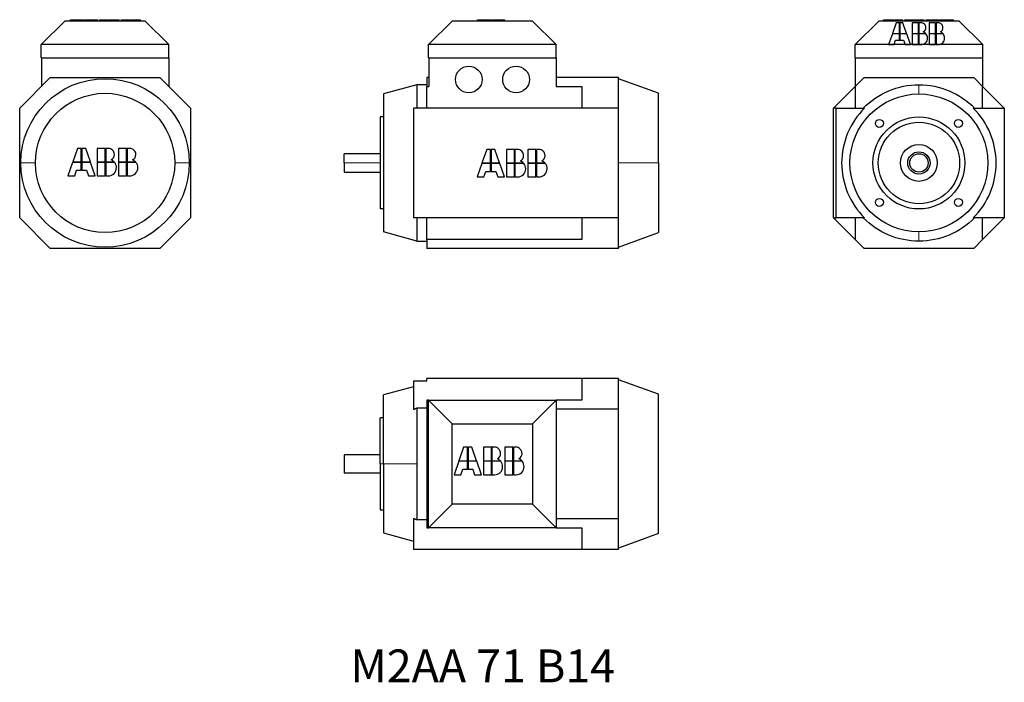
# Model space of a CAD drawing. Units: millimetres. Extents: x 154 to 903, y 17 to 521.
import ezdxf

# ---------------------------------------------------------------- set-up
doc = ezdxf.new("R2010")
doc.units = ezdxf.units.MM
doc.layers.get('0').update_dxf_attribs({"linetype": 'CONTINUOUS'})
doc.layers.add('1', color=7, linetype='CONTINUOUS', true_color=0xffffff)

msp = doc.modelspace()

# ---------------------------------------------------------------- linework, layer by layer
at = {"layer": '1', "color": 155, "linetype": 'Continuous'}
for p, q in [((169.97, 502.32), (187.97, 520.32)), ((249.17, 520.32), (187.97, 520.32)), ((192.23, 520.32), (192.23, 521.32)), ((192.23, 521.32), (197.46, 521.32)), ((197.46, 521.32), (198.93, 521.32)), ((197.46, 520.32), (197.46, 521.32)), ((198.93, 520.32), (198.93, 521.32)), ((198.93, 521.32), (202.49, 521.32)), ((202.49, 520.32), (202.49, 521.32)), ((202.9, 521.32), (206.46, 521.32)), ((202.9, 520.32), (202.9, 521.32)), ((206.46, 520.32), (206.46, 521.32)), ((206.46, 521.32), (207.93, 521.32)), ((207.93, 520.32), (207.93, 521.32)), ((207.93, 521.32), (213.16, 521.32)), ((213.16, 520.32), (213.16, 521.32)), ((214.6, 521.32), (220.67, 521.32)), ((214.6, 520.32), (214.6, 521.32)), ((220.67, 520.32), (220.67, 521.32)), ((221.09, 521.32), (222.97, 521.32)), ((221.09, 520.32), (221.09, 521.32)), ((229.27, 520.32), (229.27, 521.32)), ((230.91, 521.32), (236.97, 521.32)), ((230.91, 520.32), (230.91, 521.32)), ((236.97, 520.32), (236.97, 521.32)), ((237.4, 520.32), (237.4, 521.32)), ((237.4, 521.32), (239.27, 521.32)), ((245.57, 520.32), (245.57, 521.32)), ((267.17, 502.32), (249.17, 520.32)), ((464.85, 502.32), (482.85, 520.32)), ((544.05, 520.32), (482.85, 520.32)), ((501.95, 521.32), (512.21, 521.32)), ((501.95, 520.32), (501.95, 521.32)), ((512.21, 520.32), (512.21, 521.32)), ((512.62, 520.32), (512.62, 521.32)), ((512.62, 521.32), (522.88, 521.32)), ((522.88, 520.32), (522.88, 521.32)), ((562.05, 502.32), (544.05, 520.32)), ((789.48, 502.32), (807.48, 520.32)), ((868.68, 520.32), (807.48, 520.32)), ((811.08, 520.32), (811.08, 521.32)), ((812.52, 520.32), (812.52, 521.32)), ((812.52, 521.32), (812.57, 521.32)), ((812.66, 520.32), (812.66, 521.32)), ((817.38, 521.32), (819.25, 521.32)), ((820.86, 519.06), (817.99, 510.85)), ((819.25, 520.32), (819.25, 521.32)), ((819.68, 521.32), (825.74, 521.32)), ((819.68, 520.32), (819.68, 521.32)), ((823.21, 519.06), (820.86, 519.06)), ((823.21, 510.85), (823.21, 519.06)), ((825.87, 519.06), (823.53, 519.06)), ((823.53, 519.06), (823.53, 510.85)), ((825.74, 520.32), (825.74, 521.32)), ((828.75, 510.85), (825.87, 519.06)), ((827.38, 520.32), (827.38, 521.32)), ((828.82, 520.32), (828.82, 521.32)), ((828.82, 521.32), (828.88, 521.32)), ((828.97, 520.32), (828.97, 521.32)), ((837.74, 519.06), (832.89, 519.06)), ((832.89, 519.06), (832.89, 510.85)), ((833.68, 521.32), (835.56, 521.32)), ((835.56, 520.32), (835.56, 521.32)), ((835.99, 520.32), (835.99, 521.32)), ((835.99, 521.32), (842.05, 521.32)), ((837.74, 510.85), (837.74, 519.06)), ((839.58, 519.06), (838.08, 519.06)), ((838.08, 519.06), (838.08, 510.85)), ((842.05, 520.32), (842.05, 521.32)), ((843.49, 521.32), (847.08, 521.32)), ((843.49, 520.32), (843.49, 521.32)), ((850.79, 519.06), (845.94, 519.06)), ((845.94, 519.06), (845.94, 510.85)), ((847.08, 520.32), (847.08, 521.32)), ((847.08, 521.32), (847.23, 521.32)), ((847.23, 520.32), (847.23, 521.32)), ((847.23, 521.32), (850.82, 521.32)), ((850.79, 510.85), (850.79, 519.06)), ((850.82, 521.32), (853.75, 521.32)), ((850.82, 520.32), (850.82, 521.32)), ((852.63, 519.06), (851.13, 519.06)), ((851.13, 519.06), (851.13, 510.85)), ((853.75, 520.32), (853.75, 521.32)), ((854.16, 520.32), (854.16, 521.32)), ((854.16, 521.32), (857.09, 521.32)), ((857.09, 521.32), (860.68, 521.32)), ((857.09, 520.32), (857.09, 521.32)), ((860.68, 521.32), (860.83, 521.32)), ((860.68, 520.32), (860.68, 521.32)), ((860.83, 520.32), (860.83, 521.32)), ((860.83, 521.32), (864.42, 521.32)), ((864.42, 520.32), (864.42, 521.32)), ((886.68, 502.32), (868.68, 520.32)), ((817.87, 510.53), (814.99, 502.32)), ((823.21, 510.53), (817.87, 510.53)), ((817.99, 510.85), (823.21, 510.85)), ((823.21, 505.68), (823.21, 510.53)), ((823.53, 510.85), (828.75, 510.85)), ((823.53, 510.53), (823.53, 505.68)), ((828.87, 510.53), (823.53, 510.53)), ((831.74, 502.32), (828.87, 510.53)), ((832.89, 510.85), (837.74, 510.85)), ((837.74, 510.53), (832.89, 510.53)), ((832.89, 510.53), (832.89, 502.32)), ((837.74, 502.32), (837.74, 510.53)), ((838.08, 510.85), (843.17, 510.85)), ((838.08, 510.53), (838.08, 502.32)), ((843.47, 510.53), (838.08, 510.53)), ((845.94, 510.85), (850.79, 510.85)), ((850.79, 510.53), (845.94, 510.53)), ((845.94, 510.53), (845.94, 502.32)), ((850.79, 502.32), (850.79, 510.53)), ((851.13, 510.85), (856.21, 510.85)), ((851.13, 510.53), (851.13, 502.32)), ((856.52, 510.53), (851.13, 510.53)), ((169.97, 492.32), (169.97, 502.32)), ((267.17, 502.32), (169.97, 502.32)), ((267.17, 492.32), (267.17, 502.32)), ((464.85, 492.32), (464.85, 502.32)), ((562.05, 502.32), (464.85, 502.32)), ((562.05, 492.32), (562.05, 502.32)), ((789.48, 492.32), (789.48, 502.32)), ((886.68, 502.32), (789.48, 502.32)), ((814.99, 502.32), (819.18, 502.32)), ((819.18, 502.32), (820.36, 505.68)), ((820.36, 505.68), (823.21, 505.68)), ((823.53, 505.68), (826.38, 505.68)), ((826.38, 505.68), (827.55, 502.32)), ((827.55, 502.32), (831.74, 502.32)), ((832.89, 502.32), (837.74, 502.32)), ((838.08, 502.32), (839.58, 502.32)), ((845.94, 502.32), (850.79, 502.32)), ((851.13, 502.32), (852.63, 502.32)), ((886.68, 492.32), (886.68, 502.32)), ((169.97, 492.32), (267.17, 492.32)), ((170.07, 492.32), (170.07, 470.59)), ((267.07, 492.32), (267.07, 470.59)), ((464.85, 492.32), (562.05, 492.32)), ((464.95, 492.32), (464.95, 470.59)), ((561.95, 492.32), (561.95, 470.59)), ((789.48, 492.32), (886.68, 492.32)), ((789.58, 492.32), (789.58, 470.59)), ((886.58, 492.32), (886.58, 470.59)), ((153.57, 454.09), (176.8, 477.32)), ((176.8, 477.32), (260.34, 477.32)), ((260.34, 477.32), (283.57, 454.09)), ((464.95, 477.32), (463.45, 477.32)), ((463.45, 477.32), (463.45, 470.59)), ((609.45, 477.32), (561.95, 477.32)), ((609.45, 454.09), (609.45, 477.32)), ((639.95, 465.32), (609.45, 476.42)), ((789.58, 470.59), (796.31, 477.32)), ((796.31, 477.32), (879.86, 477.32)), ((879.86, 477.32), (886.58, 470.59)), ((455.95, 471.82), (430.45, 464.82)), ((430.45, 464.82), (430.45, 359.82)), ((455.95, 471.82), (455.95, 454.09)), ((463.45, 471.82), (455.95, 471.82)), ((463.45, 470.59), (464.95, 470.59)), ((463.45, 454.09), (463.45, 470.59)), ((561.95, 470.59), (581.45, 470.59)), ((581.45, 470.59), (581.45, 454.09)), ((639.95, 412.32), (639.95, 465.32)), ((773.08, 454.09), (789.58, 470.59)), ((789.58, 470.59), (789.58, 454.09)), ((886.58, 454.09), (886.58, 470.59)), ((886.58, 470.59), (903.08, 454.09)), ((153.57, 370.54), (153.57, 454.09)), ((283.57, 454.09), (283.57, 370.54)), ((581.45, 454.09), (453.45, 454.09)), ((453.45, 454.09), (453.45, 370.54)), ((609.45, 454.09), (581.45, 454.09)), ((609.45, 370.54), (609.45, 454.09)), ((773.08, 370.54), (773.08, 454.09)), ((774.97, 454.09), (773.08, 454.09)), ((774.97, 370.54), (774.97, 454.09)), ((774.97, 454.09), (796.68, 454.09)), ((879.48, 454.09), (903.08, 454.09)), ((903.08, 454.09), (903.08, 370.54)), ((427.95, 447.32), (427.95, 377.32)), ((430.45, 447.32), (427.95, 447.32)), ((197.53, 423.43), (193.93, 413.17)), ((200.46, 423.43), (197.53, 423.43)), ((200.46, 413.17), (200.46, 423.43)), ((203.79, 423.43), (200.86, 423.43)), ((200.86, 423.43), (200.86, 413.17)), ((207.39, 413.17), (203.79, 423.43)), ((218.63, 423.43), (212.57, 423.43)), ((212.57, 423.43), (212.57, 413.17)), ((218.63, 413.17), (218.63, 423.43)), ((220.93, 423.43), (219.06, 423.43)), ((219.06, 423.43), (219.06, 413.17)), ((234.94, 423.43), (228.87, 423.43)), ((228.87, 423.43), (228.87, 413.17)), ((234.94, 413.17), (234.94, 423.43)), ((237.24, 423.43), (235.36, 423.43)), ((235.36, 423.43), (235.36, 413.17)), ((509.06, 422.62), (505.47, 412.36)), ((512, 422.62), (509.06, 422.62)), ((512, 412.36), (512, 422.62)), ((515.33, 422.62), (512.4, 422.62)), ((512.4, 422.62), (512.4, 412.36)), ((518.92, 412.36), (515.33, 422.62)), ((530.17, 422.62), (524.1, 422.62)), ((524.1, 422.62), (524.1, 412.36)), ((530.17, 412.36), (530.17, 422.62)), ((532.47, 422.62), (530.59, 422.62)), ((530.59, 422.62), (530.59, 412.36)), ((546.47, 422.62), (540.41, 422.62)), ((540.41, 422.62), (540.41, 412.36)), ((546.47, 412.36), (546.47, 422.62)), ((548.77, 422.62), (546.9, 422.62)), ((546.9, 422.62), (546.9, 412.36)), ((193.79, 412.76), (190.19, 402.5)), ((200.46, 412.76), (193.79, 412.76)), ((193.93, 413.17), (200.46, 413.17)), ((200.46, 406.7), (200.46, 412.76)), ((200.86, 413.17), (207.39, 413.17)), ((200.86, 412.76), (200.86, 406.7)), ((207.53, 412.76), (200.86, 412.76)), ((211.13, 402.5), (207.53, 412.76)), ((212.57, 413.17), (218.63, 413.17)), ((218.63, 412.76), (212.57, 412.76)), ((212.57, 412.76), (212.57, 402.5)), ((218.63, 402.5), (218.63, 412.76)), ((219.06, 413.17), (225.41, 413.17)), ((219.06, 412.76), (219.06, 402.5)), ((225.8, 412.76), (219.06, 412.76)), ((228.87, 413.17), (234.94, 413.17)), ((234.94, 412.76), (228.87, 412.76)), ((228.87, 412.76), (228.87, 402.5)), ((234.94, 402.5), (234.94, 412.76)), ((235.36, 413.17), (241.72, 413.17)), ((235.36, 412.76), (235.36, 402.5)), ((242.1, 412.76), (235.36, 412.76)), ((400.45, 412.32), (400.45, 419.32)), ((427.95, 419.32), (400.45, 419.32)), ((400.45, 412.32), (400.45, 405.32)), ((505.47, 412.36), (512, 412.36)), ((512.4, 412.36), (518.92, 412.36)), ((524.1, 412.36), (530.17, 412.36)), ((530.59, 412.36), (536.95, 412.36)), ((540.41, 412.36), (546.47, 412.36)), ((546.9, 412.36), (553.26, 412.36)), ((639.95, 412.32), (639.95, 359.32)), ((195.43, 402.5), (196.9, 406.7)), ((196.9, 406.7), (200.46, 406.7)), ((200.86, 406.7), (204.42, 406.7)), ((204.42, 406.7), (205.89, 402.5)), ((400.45, 405.32), (427.95, 405.32)), ((505.32, 411.95), (501.73, 401.69)), ((512, 411.95), (505.32, 411.95)), ((506.96, 401.69), (508.43, 405.89)), ((508.43, 405.89), (512, 405.89)), ((512, 405.89), (512, 411.95)), ((512.4, 411.95), (512.4, 405.89)), ((519.07, 411.95), (512.4, 411.95)), ((512.4, 405.89), (515.96, 405.89)), ((515.96, 405.89), (517.43, 401.69)), ((522.66, 401.69), (519.07, 411.95)), ((530.17, 411.95), (524.1, 411.95)), ((524.1, 411.95), (524.1, 401.69)), ((530.17, 401.69), (530.17, 411.95)), ((530.59, 411.95), (530.59, 401.69)), ((537.33, 411.95), (530.59, 411.95)), ((546.47, 411.95), (540.41, 411.95)), ((540.41, 411.95), (540.41, 401.69)), ((546.47, 401.69), (546.47, 411.95)), ((546.9, 411.95), (546.9, 401.69)), ((553.64, 411.95), (546.9, 411.95)), ((190.19, 402.5), (195.43, 402.5)), ((205.89, 402.5), (211.13, 402.5)), ((212.57, 402.5), (218.63, 402.5)), ((219.06, 402.5), (220.93, 402.5)), ((228.87, 402.5), (234.94, 402.5)), ((235.36, 402.5), (237.24, 402.5)), ((501.73, 401.69), (506.96, 401.69)), ((517.43, 401.69), (522.66, 401.69)), ((524.1, 401.69), (530.17, 401.69)), ((530.59, 401.69), (532.47, 401.69)), ((540.41, 401.69), (546.47, 401.69)), ((546.9, 401.69), (548.77, 401.69)), ((430.45, 377.32), (427.95, 377.32)), ((176.8, 347.32), (153.57, 370.54)), ((283.57, 370.54), (260.34, 347.32)), ((581.45, 370.54), (453.45, 370.54)), ((455.95, 370.54), (455.95, 352.82)), ((463.45, 354.04), (463.45, 370.54)), ((609.45, 370.54), (581.45, 370.54)), ((581.45, 370.54), (581.45, 354.04)), ((609.45, 347.32), (609.45, 370.54)), ((789.58, 354.04), (773.08, 370.54)), ((773.08, 370.54), (774.97, 370.54)), ((796.68, 370.54), (774.97, 370.54)), ((789.58, 370.54), (789.58, 354.04)), ((903.08, 370.54), (879.48, 370.54)), ((886.58, 354.04), (886.58, 370.54)), ((903.08, 370.54), (886.58, 354.04)), ((455.95, 352.82), (430.45, 359.82)), ((455.95, 352.82), (463.45, 352.82)), ((581.45, 354.04), (463.45, 354.04)), ((463.45, 354.04), (463.45, 347.32)), ((609.45, 348.22), (639.95, 359.32)), ((796.31, 347.32), (789.58, 354.04)), ((886.58, 354.04), (879.86, 347.32)), ((260.34, 347.32), (176.8, 347.32)), ((609.45, 347.32), (463.45, 347.32)), ((879.86, 347.32), (796.31, 347.32)), ((463.45, 246.37), (463.45, 248.26)), ((581.45, 248.26), (463.45, 248.26)), ((609.45, 248.26), (581.45, 248.26)), ((581.45, 248.26), (581.45, 231.76)), ((609.45, 225.03), (609.45, 248.26)), ((639.95, 236.26), (609.45, 247.36)), ((453.45, 242.07), (430.45, 235.76)), ((453.45, 246.37), (453.45, 224.66)), ((463.45, 246.37), (453.45, 246.37)), ((430.45, 183.26), (430.45, 235.76)), ((639.95, 130.26), (639.95, 236.26)), ((463.45, 225.63), (455.95, 225.63)), ((455.95, 225.63), (455.95, 183.26)), ((463.45, 231.76), (463.45, 225.03)), ((464.85, 231.76), (463.45, 231.76)), ((463.45, 225.03), (463.45, 141.49)), ((464.85, 225.03), (463.45, 225.03)), ((464.85, 231.86), (562.05, 231.86)), ((464.85, 134.66), (464.85, 231.86)), ((464.85, 231.86), (482.85, 213.86)), ((562.05, 231.86), (544.05, 213.86)), ((562.05, 231.86), (562.05, 134.66)), ((581.45, 231.76), (562.05, 231.76)), ((609.45, 225.03), (562.05, 225.03)), ((609.45, 141.49), (609.45, 225.03)), ((427.95, 183.26), (427.95, 218.26)), ((430.45, 218.26), (427.95, 218.26)), ((482.85, 213.86), (544.05, 213.86)), ((482.85, 152.66), (482.85, 213.86)), ((544.05, 213.86), (544.05, 152.66)), ((491.52, 196.03), (487.92, 185.76)), ((494.45, 196.03), (491.52, 196.03)), ((494.45, 185.76), (494.45, 196.03)), ((497.78, 196.03), (494.85, 196.03)), ((494.85, 196.03), (494.85, 185.76)), ((501.38, 185.76), (497.78, 196.03)), ((512.62, 196.03), (506.55, 196.03)), ((506.55, 196.03), (506.55, 185.76)), ((512.62, 185.76), (512.62, 196.03)), ((514.92, 196.03), (513.04, 196.03)), ((513.04, 196.03), (513.04, 185.76)), ((528.92, 196.03), (522.86, 196.03)), ((522.86, 196.03), (522.86, 185.76)), ((528.92, 185.76), (528.92, 196.03)), ((531.23, 196.03), (529.35, 196.03)), ((529.35, 196.03), (529.35, 185.76)), ((427.95, 190.26), (400.45, 190.26)), ((400.45, 190.26), (400.45, 176.26)), ((427.95, 183.26), (427.95, 148.26)), ((430.45, 183.26), (430.45, 130.76)), ((455.95, 183.26), (455.95, 140.89)), ((487.78, 185.36), (484.18, 175.09)), ((494.45, 185.36), (487.78, 185.36)), ((487.92, 185.76), (494.45, 185.76)), ((494.45, 179.29), (494.45, 185.36)), ((494.85, 185.76), (501.38, 185.76)), ((494.85, 185.36), (494.85, 179.29)), ((501.52, 185.36), (494.85, 185.36)), ((505.12, 175.09), (501.52, 185.36)), ((506.55, 185.76), (512.62, 185.76)), ((512.62, 185.36), (506.55, 185.36)), ((506.55, 185.36), (506.55, 175.09)), ((512.62, 175.09), (512.62, 185.36)), ((513.04, 185.76), (519.4, 185.76)), ((513.04, 185.36), (513.04, 175.09)), ((519.78, 185.36), (513.04, 185.36)), ((522.86, 185.76), (528.92, 185.76)), ((528.92, 185.36), (522.86, 185.36)), ((522.86, 185.36), (522.86, 175.09)), ((528.92, 175.09), (528.92, 185.36)), ((529.35, 185.76), (535.71, 185.76)), ((529.35, 185.36), (529.35, 175.09)), ((536.09, 185.36), (529.35, 185.36)), ((427.95, 176.26), (400.45, 176.26)), ((484.18, 175.09), (489.42, 175.09)), ((489.42, 175.09), (490.89, 179.29)), ((490.89, 179.29), (494.45, 179.29)), ((494.85, 179.29), (498.41, 179.29)), ((498.41, 179.29), (499.88, 175.09)), ((499.88, 175.09), (505.12, 175.09)), ((506.55, 175.09), (512.62, 175.09)), ((513.04, 175.09), (514.92, 175.09)), ((522.86, 175.09), (528.92, 175.09)), ((529.35, 175.09), (531.23, 175.09)), ((464.85, 134.66), (482.85, 152.66)), ((544.05, 152.66), (482.85, 152.66)), ((562.05, 134.66), (544.05, 152.66)), ((427.95, 148.26), (430.45, 148.26)), ((453.45, 141.86), (453.45, 118.26)), ((455.95, 140.89), (463.45, 140.89)), ((464.85, 141.49), (463.45, 141.49)), ((463.45, 141.49), (463.45, 134.76)), ((609.45, 141.49), (562.05, 141.49)), ((609.45, 118.26), (609.45, 141.49)), ((430.45, 130.76), (453.45, 124.45)), ((463.45, 134.76), (464.85, 134.76)), ((562.05, 134.66), (464.85, 134.66)), ((562.05, 134.76), (581.45, 134.76)), ((581.45, 134.76), (581.45, 118.26)), ((639.95, 130.26), (609.45, 119.16)), ((581.45, 118.26), (453.45, 118.26)), ((609.45, 118.26), (581.45, 118.26))]:
    msp.add_line(p, q, dxfattribs=at)
at = {"layer": '1', "color": 155, "linetype": 'Continuous', "lineweight": 5}
for p, q in [((222.97, 520.32), (222.97, 521.32)), ((239.27, 520.32), (239.27, 521.32)), ((817.38, 520.32), (817.38, 521.32)), ((833.68, 520.32), (833.68, 521.32)), ((838.08, 471.82), (838.08, 464.82)), ((165.57, 412.32), (154.47, 412.32)), ((271.57, 412.32), (282.67, 412.32)), ((427.95, 412.32), (400.45, 412.32)), ((639.95, 412.32), (609.45, 412.32)), ((838.08, 352.82), (838.08, 359.82)), ((430.45, 183.26), (427.95, 183.26)), ((455.95, 183.26), (430.45, 183.26))]:
    msp.add_line(p, q, dxfattribs=at)
at = {"layer": '1', "color": 155, "linetype": 'Continuous', "extrusion": (0, 0, -1)}
for centre, radius, start, end in [((-495.45, 475.82), 10.2, 270, 90), ((-495.45, 475.82), 10.2, 90, 270), ((-531.45, 475.82), 10.2, 270, 90), ((-531.45, 475.82), 10.2, 90, 270), ((-218.57, 412.32), 64.1, 0, 180), ((-218.57, 412.32), 53, 0, 180), ((-838.08, 412.32), 52.5, 270, 90), ((-838.08, 412.32), 59.5, 44.59326, 90), ((-838.08, 412.32), 59.5, 90, 135.40674), ((-838.08, 412.32), 52.5, 90, 270), ((-838.08, 412.32), 35, 270, 90), ((-808.03, 442.37), 3, 0, 180), ((-808.03, 442.37), 3, 180, 0), ((-838.08, 412.32), 31, 270, 90), ((-838.08, 412.32), 35, 90, 270), ((-838.08, 412.32), 31, 90, 270), ((-868.14, 442.37), 3, 0, 180), ((-868.14, 442.37), 3, 180, 0), ((-838.08, 412.32), 14, 270, 90), ((-838.08, 412.32), 8.5, 0, 180), ((-838.08, 412.32), 14, 90, 270), ((-218.57, 412.32), 64.1, 180, 0), ((-218.57, 412.32), 53, 180, 0), ((-838.08, 412.32), 8.5, 180, 0), ((-838.08, 412.32), 7, 0, 180), ((-838.08, 412.32), 7, 180, 0), ((-808.03, 382.27), 3, 0, 180), ((-808.03, 382.27), 3, 180, 0), ((-868.14, 382.27), 3, 0, 180), ((-868.14, 382.27), 3, 180, 0), ((-838.08, 412.32), 59.5, 270, 315.40674), ((-838.08, 412.32), 59.5, 224.59326, 270)]:
    msp.add_arc(centre, radius, start, end, dxfattribs=at)
at = {"layer": '1', "color": 155, "linetype": 'Continuous'}
for start, end in [(134.74381, 225.25619), (314.74381, 45.25619)]:
    msp.add_arc((838.08, 412.32), 58.81, start, end, dxfattribs=at)
for points, knots in [([(222.97, 521.32), (224.76, 521.32), (226.26, 521.32), (228.67, 521.32), (229.27, 521.32), (229.27, 521.32)], [0, 0, 0, 0, 0.500059, 0.500059, 1, 1, 1, 1]), ([(239.27, 521.32), (241.07, 521.32), (242.57, 521.32), (244.97, 521.32), (245.57, 521.32), (245.57, 521.32)], [0, 0, 0, 0, 0.500059, 0.500059, 1, 1, 1, 1]), ([(812.66, 521.32), (812.66, 521.32), (813.12, 521.32), (814.96, 521.32), (816.08, 521.32), (817.38, 521.32)], [0, 0, 0, 0, 0.5, 0.5, 1, 1, 1, 1]), ([(828.97, 521.32), (828.97, 521.32), (829.43, 521.32), (831.27, 521.32), (832.38, 521.32), (833.68, 521.32)], [0, 0, 0, 0, 0.5, 0.5, 1, 1, 1, 1]), ([(843.36, 515.29), (843.36, 516.33), (842.99, 517.22), (841.52, 518.7), (840.63, 519.06), (839.58, 519.06)], [0, 0, 0, 0, 0.5, 0.5, 1, 1, 1, 1]), ([(856.4, 515.29), (856.4, 516.33), (856.03, 517.22), (854.56, 518.7), (853.67, 519.06), (852.63, 519.06)], [0, 0, 0, 0, 0.5, 0.5, 1, 1, 1, 1]), ([(839.58, 502.32), (841.02, 502.32), (842.22, 502.79), (844.14, 504.69), (844.62, 505.89), (844.62, 507.33)], [0, 0, 0, 0, 0.5, 0.5, 1, 1, 1, 1]), ([(852.63, 502.32), (854.07, 502.32), (855.27, 502.79), (857.19, 504.69), (857.67, 505.89), (857.67, 507.33)], [0, 0, 0, 0, 0.5, 0.5, 1, 1, 1, 1]), ([(225.65, 418.71), (225.65, 420.02), (225.19, 421.13), (223.35, 422.97), (222.24, 423.43), (220.93, 423.43)], [0, 0, 0, 0, 0.5, 0.5, 1, 1, 1, 1]), ([(241.96, 418.71), (241.96, 420.02), (241.5, 421.13), (239.65, 422.97), (238.54, 423.43), (237.24, 423.43)], [0, 0, 0, 0, 0.5, 0.5, 1, 1, 1, 1]), ([(537.18, 417.91), (537.18, 419.21), (536.72, 420.32), (534.88, 422.16), (533.77, 422.62), (532.47, 422.62)], [0, 0, 0, 0, 0.5, 0.5, 1, 1, 1, 1]), ([(553.49, 417.91), (553.49, 419.21), (553.03, 420.32), (551.19, 422.16), (550.08, 422.62), (548.77, 422.62)], [0, 0, 0, 0, 0.5, 0.5, 1, 1, 1, 1]), ([(220.93, 402.5), (222.73, 402.5), (224.23, 403.09), (226.63, 405.46), (227.23, 406.96), (227.23, 408.76)], [0, 0, 0, 0, 0.5, 0.5, 1, 1, 1, 1]), ([(237.24, 402.5), (239.04, 402.5), (240.54, 403.09), (242.94, 405.46), (243.54, 406.96), (243.54, 408.76)], [0, 0, 0, 0, 0.5, 0.5, 1, 1, 1, 1]), ([(532.47, 401.69), (534.27, 401.69), (535.76, 402.28), (538.17, 404.66), (538.77, 406.15), (538.77, 407.96)], [0, 0, 0, 0, 0.5, 0.5, 1, 1, 1, 1]), ([(548.77, 401.69), (550.57, 401.69), (552.07, 402.28), (554.47, 404.66), (555.08, 406.15), (555.08, 407.96)], [0, 0, 0, 0, 0.5, 0.5, 1, 1, 1, 1]), ([(519.64, 191.31), (519.64, 192.61), (519.18, 193.72), (517.33, 195.57), (516.22, 196.03), (514.92, 196.03)], [0, 0, 0, 0, 0.5, 0.5, 1, 1, 1, 1]), ([(535.94, 191.31), (535.94, 192.61), (535.48, 193.72), (533.64, 195.57), (532.53, 196.03), (531.23, 196.03)], [0, 0, 0, 0, 0.5, 0.5, 1, 1, 1, 1]), ([(514.92, 175.09), (516.72, 175.09), (518.22, 175.69), (520.62, 178.06), (521.22, 179.55), (521.22, 181.36)], [0, 0, 0, 0, 0.5, 0.5, 1, 1, 1, 1]), ([(531.23, 175.09), (533.02, 175.09), (534.52, 175.69), (536.93, 178.06), (537.53, 179.55), (537.53, 181.36)], [0, 0, 0, 0, 0.5, 0.5, 1, 1, 1, 1])]:
    msp.add_open_spline(points, degree=3, knots=knots, dxfattribs=at)
for points in [[(811.08, 521.32), (811.08, 521.32), (811.56, 521.32), (812.52, 521.32)], [(827.38, 521.32), (827.38, 521.32), (827.86, 521.32), (828.82, 521.32)], [(841.44, 512), (842.72, 512.74), (843.36, 513.84), (843.36, 515.29)], [(843.17, 510.85), (842.7, 511.36), (842.12, 511.74), (841.44, 512)], [(844.62, 507.33), (844.62, 508.53), (844.24, 509.59), (843.47, 510.53)], [(854.49, 512), (855.76, 512.74), (856.4, 513.84), (856.4, 515.29)], [(856.21, 510.85), (855.74, 511.36), (855.17, 511.74), (854.49, 512)], [(857.67, 507.33), (857.67, 508.53), (857.29, 509.59), (856.52, 510.53)], [(223.26, 414.6), (224.85, 415.52), (225.65, 416.89), (225.65, 418.71)], [(225.41, 413.17), (224.82, 413.79), (224.1, 414.27), (223.26, 414.6)], [(227.23, 408.76), (227.23, 410.26), (226.75, 411.59), (225.8, 412.76)], [(239.56, 414.6), (241.16, 415.52), (241.96, 416.89), (241.96, 418.71)], [(241.72, 413.17), (241.13, 413.79), (240.41, 414.27), (239.56, 414.6)], [(243.54, 408.76), (243.54, 410.26), (243.06, 411.59), (242.1, 412.76)], [(534.79, 413.8), (536.39, 414.72), (537.18, 416.09), (537.18, 417.91)], [(536.95, 412.36), (536.36, 412.99), (535.64, 413.47), (534.79, 413.8)], [(551.1, 413.8), (552.69, 414.72), (553.49, 416.09), (553.49, 417.91)], [(553.26, 412.36), (552.66, 412.99), (551.95, 413.47), (551.1, 413.8)], [(538.77, 407.96), (538.77, 409.45), (538.29, 410.79), (537.33, 411.95)], [(555.08, 407.96), (555.08, 409.45), (554.6, 410.79), (553.64, 411.95)], [(517.24, 187.2), (518.84, 188.12), (519.64, 189.49), (519.64, 191.31)], [(533.55, 187.2), (535.15, 188.12), (535.94, 189.49), (535.94, 191.31)], [(519.4, 185.76), (518.81, 186.39), (518.09, 186.87), (517.24, 187.2)], [(521.22, 181.36), (521.22, 182.86), (520.74, 184.19), (519.78, 185.36)], [(535.71, 185.76), (535.12, 186.39), (534.4, 186.87), (533.55, 187.2)], [(537.53, 181.36), (537.53, 182.86), (537.05, 184.19), (536.09, 185.36)]]:
    msp.add_open_spline(points, degree=3, dxfattribs=at)
for points in [[(455.95, 225.63), (454.68, 225.14), (453.45, 224.66)], [(453.45, 141.86), (454.68, 141.38), (455.95, 140.89)]]:
    msp.add_rational_spline(points, [1, 1.00003355778, 1], degree=2, dxfattribs=at)

# ---------------------------------------------------------------- texts
at = {"insert": (405.33, 42.13), "char_height": 25, "attachment_point": 1}
msp.add_mtext_dynamic_manual_height_columns('M2AA 71 B14', width=269.6156, gutter_width=1, heights=[0], dxfattribs=at)

doc.saveas('drawing.dxf')
